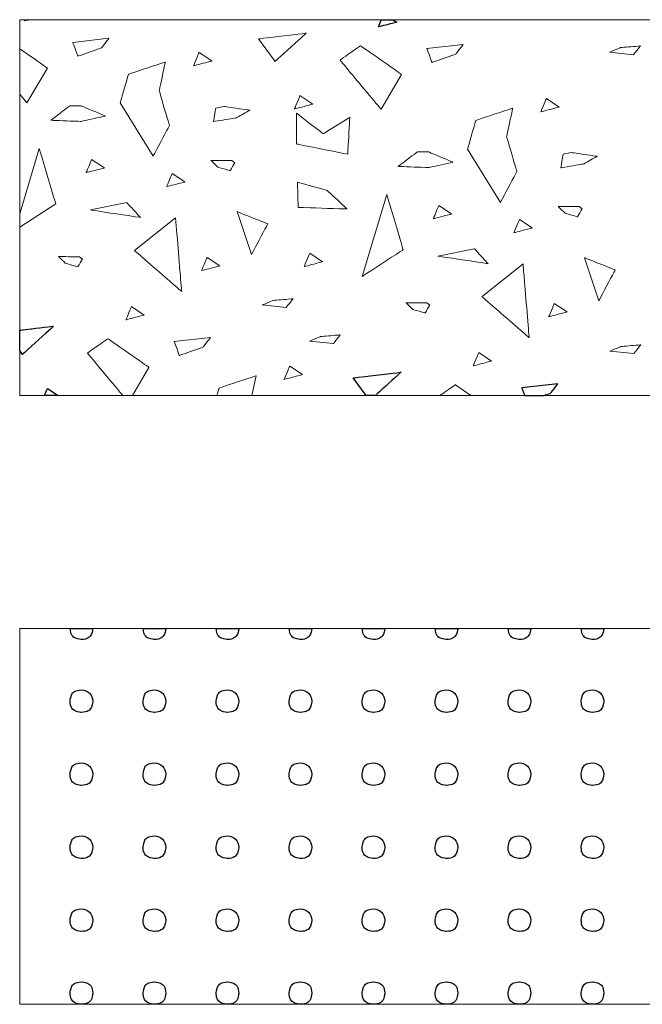
# Model space of a CAD drawing. Units: millimetres. Extents: x 1 to 204, y 0 to 143.
# Drawn here: x 117 to 121, y 9 to 15 of the extents above; entities that cross this region are included whole.
import ezdxf

# ---------------------------------------------------------------- set-up
doc = ezdxf.new("R2010")
doc.units = ezdxf.units.MM
doc.header["$MEASUREMENT"] = 0
doc.layers.add('Layer 1', color=7, linetype='Continuous')

msp = doc.modelspace()

# ---------------------------------------------------------------- linework, layer by layer
at = {"layer": 'Layer 1', "lineweight": 20}
for points in [[(117.0972, 15.4378), (117.0972, 15.4378), (123.88815, 15.4378), (123.88815, 15.4378)], [(117.0972, 12.9683), (117.0972, 12.9683), (117.0972, 12.9683), (117.0972, 15.4378), (117.0972, 15.4378)], [(123.88815, 12.9683), (123.88815, 12.9683), (123.88815, 12.9683), (117.0972, 12.9683), (117.0972, 12.9683)], [(117.0972, 11.43775), (117.0972, 11.43775), (123.88815, 11.43775), (123.88815, 11.43775)], [(117.0972, 8.96835), (117.0972, 8.96835), (117.0972, 8.96835), (117.0972, 11.43775), (117.0972, 11.43775)], [(123.88815, 8.96835), (123.88815, 8.96835), (123.88815, 8.96835), (117.0972, 8.96835), (117.0972, 8.96835)]]:
    msp.add_open_spline(points, degree=3, dxfattribs=at)
at = {"layer": 'Layer 1', "lineweight": 0}
for points in [[(117.1547, 15.4378), (117.1547, 15.4378), (117.12925, 15.43115), (117.12925, 15.43115)], [(117.12925, 15.43115), (117.12925, 15.43115), (117.12925, 15.43115), (117.132, 15.4378), (117.132, 15.4378)], [(119.4544, 15.38985), (119.4544, 15.38985), (119.4544, 15.38985), (119.47425, 15.4378), (119.47425, 15.4378)], [(119.57465, 15.42125), (119.57465, 15.42125), (119.57465, 15.42125), (119.4544, 15.38985), (119.4544, 15.38985)], [(119.54975, 15.4378), (119.54975, 15.4378), (119.57465, 15.42125), (119.57465, 15.42125)], [(117.2606, 12.9683), (117.2606, 12.9683), (117.2798, 13.0147), (117.2798, 13.0147)], [(117.2798, 13.0147), (117.2798, 13.0147), (117.34965, 12.9683), (117.34965, 12.9683)]]:
    msp.add_open_spline(points, degree=3, dxfattribs=at)
at = {"layer": 'Layer 1', "color": 254}
for points in [[(117.1547, 15.4378), (117.1547, 15.4378), (117.12925, 15.43115), (117.12925, 15.43115)], [(117.12925, 15.43115), (117.12925, 15.43115), (117.12925, 15.43115), (117.132, 15.4378), (117.132, 15.4378)], [(117.132, 15.4378), (117.132, 15.4378), (117.132, 15.4378), (117.1547, 15.4378), (117.1547, 15.4378)], [(119.4544, 15.38985), (119.4544, 15.38985), (119.4544, 15.38985), (119.47425, 15.4378), (119.47425, 15.4378)], [(119.57465, 15.42125), (119.57465, 15.42125), (119.57465, 15.42125), (119.4544, 15.38985), (119.4544, 15.38985)], [(119.47425, 15.4378), (119.47425, 15.4378), (119.47425, 15.4378), (119.54975, 15.4378), (119.54975, 15.4378)], [(119.54975, 15.4378), (119.54975, 15.4378), (119.57465, 15.42125), (119.57465, 15.42125)], [(117.2606, 12.9683), (117.2606, 12.9683), (117.2606, 12.9683), (117.2798, 13.0147), (117.2798, 13.0147)], [(117.2798, 13.0147), (117.2798, 13.0147), (117.34965, 12.9683), (117.34965, 12.9683)], [(117.34965, 12.9683), (117.34965, 12.9683), (117.34965, 12.9683), (117.2606, 12.9683), (117.2606, 12.9683)]]:
    msp.add_open_spline(points, degree=3, dxfattribs=at)
at = {"layer": 'Layer 1', "color": 7, "lineweight": 5}
for points in [[(118.6658, 15.3114), (118.6658, 15.3114), (118.6658, 15.3114), (118.97995, 15.349), (118.97995, 15.349)], [(118.97995, 15.349), (118.97995, 15.349), (118.97995, 15.349), (118.77525, 15.16305), (118.77525, 15.16305)], [(117.68365, 15.31565), (117.68365, 15.31565), (117.446, 15.28885), (117.446, 15.28885)], [(117.446, 15.28885), (117.446, 15.28885), (117.446, 15.28885), (117.4796, 15.19765), (117.4796, 15.19765)], [(117.63625, 15.2535), (117.63625, 15.2535), (117.63625, 15.2535), (117.68365, 15.31565), (117.68365, 15.31565)], [(118.77525, 15.16305), (118.77525, 15.16305), (118.6658, 15.3114), (118.6658, 15.3114)], [(120.0104, 15.2744), (120.0104, 15.2744), (119.77275, 15.24755), (119.77275, 15.24755)], [(119.963, 15.2122), (119.963, 15.2122), (119.963, 15.2122), (120.0104, 15.2744), (120.0104, 15.2744)], [(117.4796, 15.19765), (117.4796, 15.19765), (117.4796, 15.19765), (117.63625, 15.2535), (117.63625, 15.2535)], [(119.77275, 15.24755), (119.77275, 15.24755), (119.77275, 15.24755), (119.80635, 15.1564), (119.80635, 15.1564)], [(119.80635, 15.1564), (119.80635, 15.1564), (119.80635, 15.1564), (119.963, 15.2122), (119.963, 15.2122)], [(117.3018, 14.77685), (117.3018, 14.77685), (117.3018, 14.77685), (117.42725, 14.87195), (117.42725, 14.87195)], [(117.42725, 14.87195), (117.42725, 14.87195), (117.5015, 14.87195), (117.5015, 14.87195)], [(117.5015, 14.87195), (117.5015, 14.87195), (117.5015, 14.87195), (117.6611, 14.80435), (117.6611, 14.80435)], [(118.3706, 14.768), (118.3706, 14.768), (118.3706, 14.768), (118.38565, 14.85625), (118.38565, 14.85625)], [(118.38565, 14.85625), (118.38565, 14.85625), (118.4394, 14.86765), (118.4394, 14.86765)], [(118.4394, 14.86765), (118.4394, 14.86765), (118.4394, 14.86765), (118.60895, 14.8432), (118.60895, 14.8432)], [(118.60895, 14.8432), (118.60895, 14.8432), (118.60895, 14.8432), (118.5213, 14.7933), (118.5213, 14.7933)], [(117.5015, 14.7693), (117.5015, 14.7693), (117.5015, 14.7693), (117.3018, 14.77685), (117.3018, 14.77685)], [(117.6611, 14.80435), (117.6611, 14.80435), (117.6611, 14.80435), (117.5015, 14.7693), (117.5015, 14.7693)], [(118.5213, 14.7933), (118.5213, 14.7933), (118.5213, 14.7933), (118.3706, 14.768), (118.3706, 14.768)], [(119.5844, 14.47385), (119.5844, 14.47385), (119.5844, 14.47385), (119.70985, 14.569), (119.70985, 14.569)], [(119.70985, 14.569), (119.70985, 14.569), (119.7841, 14.569), (119.7841, 14.569)], [(119.7841, 14.569), (119.7841, 14.569), (119.7841, 14.569), (119.9437, 14.5014), (119.9437, 14.5014)], [(120.6679, 14.5532), (120.6679, 14.5532), (120.72165, 14.5646), (120.72165, 14.5646)], [(120.72165, 14.5646), (120.72165, 14.5646), (120.72165, 14.5646), (120.8912, 14.54015), (120.8912, 14.54015)], [(119.9437, 14.5014), (119.9437, 14.5014), (119.9437, 14.5014), (119.7841, 14.46635), (119.7841, 14.46635)], [(120.65285, 14.46495), (120.65285, 14.46495), (120.65285, 14.46495), (120.6679, 14.5532), (120.6679, 14.5532)], [(120.8912, 14.54015), (120.8912, 14.54015), (120.8912, 14.54015), (120.8035, 14.49025), (120.8035, 14.49025)], [(119.7841, 14.46635), (119.7841, 14.46635), (119.7841, 14.46635), (119.5844, 14.47385), (119.5844, 14.47385)], [(120.8035, 14.49025), (120.8035, 14.49025), (120.8035, 14.49025), (120.65285, 14.46495), (120.65285, 14.46495)], [(118.92155, 14.36985), (118.92155, 14.36985), (118.92765, 14.2046), (118.92765, 14.2046)], [(119.11585, 14.31655), (119.11585, 14.31655), (119.11585, 14.31655), (118.92155, 14.36985), (118.92155, 14.36985)], [(119.2495, 14.19395), (119.2495, 14.19395), (119.2495, 14.19395), (119.11585, 14.31655), (119.11585, 14.31655)], [(117.56205, 14.1877), (117.56205, 14.1877), (117.80125, 14.23585), (117.80125, 14.23585)], [(117.80125, 14.23585), (117.80125, 14.23585), (117.80125, 14.23585), (117.89145, 14.13765), (117.89145, 14.13765)], [(117.89145, 14.13765), (117.89145, 14.13765), (117.89145, 14.13765), (117.56205, 14.1877), (117.56205, 14.1877)], [(118.92765, 14.2046), (118.92765, 14.2046), (118.92765, 14.2046), (119.2495, 14.19395), (119.2495, 14.19395)], [(119.84495, 13.88475), (119.84495, 13.88475), (120.08415, 13.93285), (120.08415, 13.93285)], [(120.08415, 13.93285), (120.08415, 13.93285), (120.08415, 13.93285), (120.17435, 13.83465), (120.17435, 13.83465)], [(120.17435, 13.83465), (120.17435, 13.83465), (120.17435, 13.83465), (119.84495, 13.88475), (119.84495, 13.88475)], [(118.35035, 13.34925), (118.35035, 13.34925), (118.11275, 13.3224), (118.11275, 13.3224)], [(118.303, 13.2871), (118.303, 13.2871), (118.303, 13.2871), (118.35035, 13.34925), (118.35035, 13.34925)], [(118.11275, 13.3224), (118.11275, 13.3224), (118.11275, 13.3224), (118.1463, 13.23125), (118.1463, 13.23125)], [(118.1463, 13.23125), (118.1463, 13.23125), (118.1463, 13.23125), (118.303, 13.2871), (118.303, 13.2871)]]:
    msp.add_open_spline(points, degree=3, dxfattribs=at)
at = {"layer": 'Layer 1', "lineweight": 5}
for points in [[(117.2796, 15.1195), (117.2796, 15.1195), (117.2796, 15.1195), (117.0972, 15.24715), (117.0972, 15.24715)], [(119.33665, 15.26675), (119.33665, 15.26675), (119.33665, 15.26675), (119.202, 15.17245), (119.202, 15.17245)], [(119.606, 15.0782), (119.606, 15.0782), (119.606, 15.0782), (119.33665, 15.26675), (119.33665, 15.26675)], [(118.05395, 15.16), (118.05395, 15.16), (118.05395, 15.16), (117.81155, 15.07915), (117.81155, 15.07915)], [(118.01355, 14.97145), (118.01355, 14.97145), (118.01355, 14.97145), (118.05395, 15.16), (118.05395, 15.16)], [(119.202, 15.17245), (119.202, 15.17245), (119.202, 15.17245), (119.47135, 14.84925), (119.47135, 14.84925)], [(117.14495, 14.89055), (117.14495, 14.89055), (117.2796, 15.1195), (117.2796, 15.1195)], [(117.81155, 15.07915), (117.81155, 15.07915), (117.81155, 15.07915), (117.7577, 14.89065), (117.7577, 14.89065)], [(119.47135, 14.84925), (119.47135, 14.84925), (119.606, 15.0782), (119.606, 15.0782)], [(117.0972, 14.94785), (117.0972, 14.94785), (117.14495, 14.89055), (117.14495, 14.89055)], [(118.0809, 14.7425), (118.0809, 14.7425), (118.0809, 14.7425), (118.01355, 14.97145), (118.01355, 14.97145)], [(117.7577, 14.89065), (117.7577, 14.89065), (117.97315, 14.5405), (117.97315, 14.5405)], [(118.91585, 14.8233), (118.91585, 14.8233), (118.91585, 14.6213), (118.91585, 14.6213)], [(119.09095, 14.6886), (119.09095, 14.6886), (119.09095, 14.6886), (118.91585, 14.8233), (118.91585, 14.8233)], [(120.33665, 14.85695), (120.33665, 14.85695), (120.33665, 14.85695), (120.09425, 14.77615), (120.09425, 14.77615)], [(120.29625, 14.6684), (120.29625, 14.6684), (120.29625, 14.6684), (120.33665, 14.85695), (120.33665, 14.85695)], [(119.266, 14.79635), (119.266, 14.79635), (119.266, 14.79635), (119.09095, 14.6886), (119.09095, 14.6886)], [(119.25255, 14.55395), (119.25255, 14.55395), (119.25255, 14.55395), (119.266, 14.79635), (119.266, 14.79635)], [(120.09425, 14.77615), (120.09425, 14.77615), (120.09425, 14.77615), (120.0404, 14.5876), (120.0404, 14.5876)], [(117.97315, 14.5405), (117.97315, 14.5405), (117.97315, 14.5405), (118.0809, 14.7425), (118.0809, 14.7425)], [(118.91585, 14.6213), (118.91585, 14.6213), (118.91585, 14.6213), (119.25255, 14.55395), (119.25255, 14.55395)], [(120.3636, 14.4395), (120.3636, 14.4395), (120.3636, 14.4395), (120.29625, 14.6684), (120.29625, 14.6684)], [(117.22605, 14.59245), (117.22605, 14.59245), (117.0972, 14.1629), (117.0972, 14.1629)], [(117.3338, 14.22885), (117.3338, 14.22885), (117.3338, 14.22885), (117.22605, 14.59245), (117.22605, 14.59245)], [(120.0404, 14.5876), (120.0404, 14.5876), (120.25585, 14.23745), (120.25585, 14.23745)], [(120.25585, 14.23745), (120.25585, 14.23745), (120.25585, 14.23745), (120.3636, 14.4395), (120.3636, 14.4395)], [(119.50875, 14.28945), (119.50875, 14.28945), (119.34715, 13.75075), (119.34715, 13.75075)], [(119.6165, 13.9258), (119.6165, 13.9258), (119.6165, 13.9258), (119.50875, 14.28945), (119.50875, 14.28945)], [(117.0972, 14.07505), (117.0972, 14.07505), (117.3338, 14.22885), (117.3338, 14.22885)], [(118.5253, 14.17685), (118.5253, 14.17685), (118.6196, 13.89405), (118.6196, 13.89405)], [(118.72735, 14.09605), (118.72735, 14.09605), (118.72735, 14.09605), (118.5253, 14.17685), (118.5253, 14.17685)], [(117.85195, 13.921), (117.85195, 13.921), (118.1213, 14.13645), (118.1213, 14.13645)], [(118.1213, 14.13645), (118.1213, 14.13645), (118.1213, 14.13645), (118.1617, 13.65165), (118.1617, 13.65165)], [(118.6196, 13.89405), (118.6196, 13.89405), (118.6196, 13.89405), (118.72735, 14.09605), (118.72735, 14.09605)], [(118.1617, 13.65165), (118.1617, 13.65165), (118.1617, 13.65165), (117.85195, 13.921), (117.85195, 13.921)], [(119.34715, 13.75075), (119.34715, 13.75075), (119.34715, 13.75075), (119.6165, 13.9258), (119.6165, 13.9258)], [(120.808, 13.87385), (120.808, 13.87385), (120.9023, 13.59105), (120.9023, 13.59105)], [(121.01005, 13.79305), (121.01005, 13.79305), (121.01005, 13.79305), (120.808, 13.87385), (120.808, 13.87385)], [(120.13465, 13.618), (120.13465, 13.618), (120.404, 13.83345), (120.404, 13.83345)], [(120.404, 13.83345), (120.404, 13.83345), (120.404, 13.83345), (120.4444, 13.34865), (120.4444, 13.34865)], [(120.9023, 13.59105), (120.9023, 13.59105), (120.9023, 13.59105), (121.01005, 13.79305), (121.01005, 13.79305)], [(120.4444, 13.34865), (120.4444, 13.34865), (120.4444, 13.34865), (120.13465, 13.618), (120.13465, 13.618)], [(117.0972, 13.39785), (117.0972, 13.39785), (117.32035, 13.42455), (117.32035, 13.42455)], [(117.32035, 13.42455), (117.32035, 13.42455), (117.32035, 13.42455), (117.1157, 13.2386), (117.1157, 13.2386)], [(117.6769, 13.3419), (117.6769, 13.3419), (117.6769, 13.3419), (117.5422, 13.24765), (117.5422, 13.24765)], [(117.94625, 13.15335), (117.94625, 13.15335), (117.94625, 13.15335), (117.6769, 13.3419), (117.6769, 13.3419)], [(117.1157, 13.2386), (117.1157, 13.2386), (117.0972, 13.26365), (117.0972, 13.26365)], [(117.5422, 13.24765), (117.5422, 13.24765), (117.5422, 13.24765), (117.77495, 12.9683), (117.77495, 12.9683)], [(117.8374, 12.9683), (117.8374, 12.9683), (117.94625, 13.15335), (117.94625, 13.15335)], [(118.64985, 13.0985), (118.64985, 13.0985), (118.64985, 13.0985), (118.40745, 13.0177), (118.40745, 13.0177)], [(118.62195, 12.9683), (118.62195, 12.9683), (118.64985, 13.0985), (118.64985, 13.0985)], [(119.2886, 13.084), (119.2886, 13.084), (119.2886, 13.084), (119.6028, 13.1216), (119.6028, 13.1216)], [(119.374, 12.9683), (119.374, 12.9683), (119.2886, 13.084), (119.2886, 13.084)], [(119.6028, 13.1216), (119.6028, 13.1216), (119.6028, 13.1216), (119.43405, 12.9683), (119.43405, 12.9683)], [(118.40745, 13.0177), (118.40745, 13.0177), (118.40745, 13.0177), (118.39335, 12.9683), (118.39335, 12.9683)], [(119.9596, 13.0389), (119.9596, 13.0389), (119.9596, 13.0389), (119.85875, 12.9683), (119.85875, 12.9683)], [(120.06045, 12.9683), (120.06045, 12.9683), (119.9596, 13.0389), (119.9596, 13.0389)], [(120.63335, 13.0462), (120.63335, 13.0462), (120.3958, 13.01935), (120.3958, 13.01935)], [(120.3958, 13.01935), (120.3958, 13.01935), (120.3958, 13.01935), (120.4146, 12.9683), (120.4146, 12.9683)], [(120.586, 12.98405), (120.586, 12.98405), (120.586, 12.98405), (120.63335, 13.0462), (120.63335, 13.0462)], [(120.5418, 12.9683), (120.5418, 12.9683), (120.586, 12.98405), (120.586, 12.98405)]]:
    msp.add_open_spline(points, degree=3, dxfattribs=at)
at = {"layer": 'Layer 1', "color": 254, "lineweight": 0}
for points in [[(118.2397, 15.1351), (118.2397, 15.1351), (118.2397, 15.1351), (118.2758, 15.2224), (118.2758, 15.2224)], [(118.2758, 15.2224), (118.2758, 15.2224), (118.3599, 15.16645), (118.3599, 15.16645)], [(121.04435, 15.2543), (121.04435, 15.2543), (121.04435, 15.2543), (120.9728, 15.22465), (120.9728, 15.22465)], [(120.9728, 15.22465), (120.9728, 15.22465), (121.13, 15.20775), (121.13, 15.20775)], [(121.17505, 15.2654), (121.17505, 15.2654), (121.17505, 15.2654), (121.04435, 15.2543), (121.04435, 15.2543)], [(121.13, 15.20775), (121.13, 15.20775), (121.13, 15.20775), (121.17505, 15.2654), (121.17505, 15.2654)], [(118.3599, 15.16645), (118.3599, 15.16645), (118.3599, 15.16645), (118.2397, 15.1351), (118.2397, 15.1351)], [(118.90255, 14.8514), (118.90255, 14.8514), (118.90255, 14.8514), (118.9387, 14.9387), (118.9387, 14.9387)], [(119.02275, 14.8828), (119.02275, 14.8828), (119.02275, 14.8828), (118.90255, 14.8514), (118.90255, 14.8514)], [(118.9387, 14.9387), (118.9387, 14.9387), (119.02275, 14.8828), (119.02275, 14.8828)], [(120.5212, 14.8322), (120.5212, 14.8322), (120.5212, 14.8322), (120.5573, 14.9195), (120.5573, 14.9195)], [(120.5573, 14.9195), (120.5573, 14.9195), (120.6414, 14.8636), (120.6414, 14.8636)], [(120.6414, 14.8636), (120.6414, 14.8636), (120.6414, 14.8636), (120.5212, 14.8322), (120.5212, 14.8322)], [(117.53355, 14.43285), (117.53355, 14.43285), (117.53355, 14.43285), (117.56965, 14.52015), (117.56965, 14.52015)], [(117.56965, 14.52015), (117.56965, 14.52015), (117.65375, 14.4643), (117.65375, 14.4643)], [(118.3989, 14.46965), (118.3989, 14.46965), (118.3989, 14.46965), (118.35375, 14.5133), (118.35375, 14.5133)], [(118.35375, 14.5133), (118.35375, 14.5133), (118.35375, 14.5133), (118.4902, 14.5125), (118.4902, 14.5125)], [(118.51, 14.49705), (118.51, 14.49705), (118.51, 14.49705), (118.4794, 14.4457), (118.4794, 14.4457)], [(118.4902, 14.5125), (118.4902, 14.5125), (118.51, 14.49705), (118.51, 14.49705)], [(117.65375, 14.4643), (117.65375, 14.4643), (117.65375, 14.4643), (117.53355, 14.43285), (117.53355, 14.43285)], [(118.06305, 14.3409), (118.06305, 14.3409), (118.06305, 14.3409), (118.0992, 14.42815), (118.0992, 14.42815)], [(118.0992, 14.42815), (118.0992, 14.42815), (118.18325, 14.37225), (118.18325, 14.37225)], [(118.4794, 14.4457), (118.4794, 14.4457), (118.4794, 14.4457), (118.3989, 14.46965), (118.3989, 14.46965)], [(118.18325, 14.37225), (118.18325, 14.37225), (118.18325, 14.37225), (118.06305, 14.3409), (118.06305, 14.3409)], [(119.81505, 14.13), (119.81505, 14.13), (119.81505, 14.13), (119.8511, 14.2173), (119.8511, 14.2173)], [(119.8511, 14.2173), (119.8511, 14.2173), (119.9352, 14.16135), (119.9352, 14.16135)], [(120.6812, 14.16665), (120.6812, 14.16665), (120.6812, 14.16665), (120.6361, 14.2103), (120.6361, 14.2103)], [(120.6361, 14.2103), (120.6361, 14.2103), (120.6361, 14.2103), (120.7725, 14.2095), (120.7725, 14.2095)], [(120.7923, 14.194), (120.7923, 14.194), (120.7923, 14.194), (120.7617, 14.1427), (120.7617, 14.1427)], [(120.7725, 14.2095), (120.7725, 14.2095), (120.7923, 14.194), (120.7923, 14.194)], [(119.9352, 14.16135), (119.9352, 14.16135), (119.9352, 14.16135), (119.81505, 14.13), (119.81505, 14.13)], [(120.34455, 14.038), (120.34455, 14.038), (120.34455, 14.038), (120.3807, 14.1253), (120.3807, 14.1253)], [(120.3807, 14.1253), (120.3807, 14.1253), (120.46475, 14.0694), (120.46475, 14.0694)], [(120.7617, 14.1427), (120.7617, 14.1427), (120.7617, 14.1427), (120.6812, 14.16665), (120.6812, 14.16665)], [(120.46475, 14.0694), (120.46475, 14.0694), (120.46475, 14.0694), (120.34455, 14.038), (120.34455, 14.038)], [(117.398, 13.8374), (117.398, 13.8374), (117.398, 13.8374), (117.35285, 13.8811), (117.35285, 13.8811)], [(117.35285, 13.8811), (117.35285, 13.8811), (117.35285, 13.8811), (117.48925, 13.8803), (117.48925, 13.8803)], [(117.50905, 13.8648), (117.50905, 13.8648), (117.50905, 13.8648), (117.4785, 13.8135), (117.4785, 13.8135)], [(117.48925, 13.8803), (117.48925, 13.8803), (117.50905, 13.8648), (117.50905, 13.8648)], [(118.2919, 13.789), (118.2919, 13.789), (118.2919, 13.789), (118.328, 13.87625), (118.328, 13.87625)], [(118.328, 13.87625), (118.328, 13.87625), (118.4121, 13.82035), (118.4121, 13.82035)], [(118.9666, 13.81585), (118.9666, 13.81585), (118.9666, 13.81585), (119.00265, 13.9032), (119.00265, 13.9032)], [(119.08675, 13.84725), (119.08675, 13.84725), (119.08675, 13.84725), (118.9666, 13.81585), (118.9666, 13.81585)], [(119.00265, 13.9032), (119.00265, 13.9032), (119.08675, 13.84725), (119.08675, 13.84725)], [(117.4785, 13.8135), (117.4785, 13.8135), (117.4785, 13.8135), (117.398, 13.8374), (117.398, 13.8374)], [(118.4121, 13.82035), (118.4121, 13.82035), (118.4121, 13.82035), (118.2919, 13.789), (118.2919, 13.789)], [(118.76285, 13.5932), (118.76285, 13.5932), (118.76285, 13.5932), (118.69125, 13.56355), (118.69125, 13.56355)], [(118.8935, 13.60425), (118.8935, 13.60425), (118.8935, 13.60425), (118.76285, 13.5932), (118.76285, 13.5932)], [(118.84845, 13.5467), (118.84845, 13.5467), (118.84845, 13.5467), (118.8935, 13.60425), (118.8935, 13.60425)], [(117.79555, 13.46585), (117.79555, 13.46585), (117.79555, 13.46585), (117.83165, 13.5532), (117.83165, 13.5532)], [(117.83165, 13.5532), (117.83165, 13.5532), (117.91575, 13.4973), (117.91575, 13.4973)], [(118.69125, 13.56355), (118.69125, 13.56355), (118.84845, 13.5467), (118.84845, 13.5467)], [(119.6803, 13.53445), (119.6803, 13.53445), (119.6803, 13.53445), (119.63515, 13.5781), (119.63515, 13.5781)], [(119.63515, 13.5781), (119.63515, 13.5781), (119.63515, 13.5781), (119.77155, 13.5773), (119.77155, 13.5773)], [(119.7608, 13.5105), (119.7608, 13.5105), (119.7608, 13.5105), (119.6803, 13.53445), (119.6803, 13.53445)], [(119.79135, 13.56185), (119.79135, 13.56185), (119.79135, 13.56185), (119.7608, 13.5105), (119.7608, 13.5105)], [(119.77155, 13.5773), (119.77155, 13.5773), (119.79135, 13.56185), (119.79135, 13.56185)], [(120.5734, 13.48605), (120.5734, 13.48605), (120.5734, 13.48605), (120.6095, 13.5734), (120.6095, 13.5734)], [(120.6095, 13.5734), (120.6095, 13.5734), (120.69355, 13.5175), (120.69355, 13.5175)], [(117.91575, 13.4973), (117.91575, 13.4973), (117.91575, 13.4973), (117.79555, 13.46585), (117.79555, 13.46585)], [(120.69355, 13.5175), (120.69355, 13.5175), (120.69355, 13.5175), (120.5734, 13.48605), (120.5734, 13.48605)], [(119.0727, 13.3557), (119.0727, 13.3557), (119.0727, 13.3557), (119.00105, 13.326), (119.00105, 13.326)], [(119.20335, 13.36675), (119.20335, 13.36675), (119.20335, 13.36675), (119.0727, 13.3557), (119.0727, 13.3557)], [(119.1583, 13.3092), (119.1583, 13.3092), (119.1583, 13.3092), (119.20335, 13.36675), (119.20335, 13.36675)], [(119.00105, 13.326), (119.00105, 13.326), (119.1583, 13.3092), (119.1583, 13.3092)], [(121.04645, 13.2902), (121.04645, 13.2902), (121.04645, 13.2902), (120.97485, 13.26055), (120.97485, 13.26055)], [(121.17715, 13.30125), (121.17715, 13.30125), (121.17715, 13.30125), (121.04645, 13.2902), (121.04645, 13.2902)], [(121.13205, 13.2437), (121.13205, 13.2437), (121.13205, 13.2437), (121.17715, 13.30125), (121.17715, 13.30125)], [(120.07705, 13.163), (120.07705, 13.163), (120.07705, 13.163), (120.1131, 13.2503), (120.1131, 13.2503)], [(120.1131, 13.2503), (120.1131, 13.2503), (120.19725, 13.1944), (120.19725, 13.1944)], [(120.97485, 13.26055), (120.97485, 13.26055), (121.13205, 13.2437), (121.13205, 13.2437)], [(118.83525, 13.07455), (118.83525, 13.07455), (118.83525, 13.07455), (118.8714, 13.1618), (118.8714, 13.1618)], [(118.8714, 13.1618), (118.8714, 13.1618), (118.9555, 13.10595), (118.9555, 13.10595)], [(120.19725, 13.1944), (120.19725, 13.1944), (120.19725, 13.1944), (120.07705, 13.163), (120.07705, 13.163)], [(118.9555, 13.10595), (118.9555, 13.10595), (118.9555, 13.10595), (118.83525, 13.07455), (118.83525, 13.07455)]]:
    msp.add_open_spline(points, degree=3, dxfattribs=at)
at = {"layer": 'Layer 1', "color": 7}
for points in [[(117.0972, 13.39785), (117.0972, 13.39785), (117.0972, 13.39785), (117.32035, 13.42455), (117.32035, 13.42455)], [(117.0972, 13.26365), (117.0972, 13.26365), (117.0972, 13.26365), (117.0972, 13.39785), (117.0972, 13.39785)], [(117.32035, 13.42455), (117.32035, 13.42455), (117.32035, 13.42455), (117.1157, 13.2386), (117.1157, 13.2386)], [(117.1157, 13.2386), (117.1157, 13.2386), (117.0972, 13.26365), (117.0972, 13.26365)], [(119.2886, 13.084), (119.2886, 13.084), (119.2886, 13.084), (119.6028, 13.1216), (119.6028, 13.1216)], [(119.374, 12.9683), (119.374, 12.9683), (119.2886, 13.084), (119.2886, 13.084)], [(119.6028, 13.1216), (119.6028, 13.1216), (119.6028, 13.1216), (119.43405, 12.9683), (119.43405, 12.9683)], [(120.63335, 13.0462), (120.63335, 13.0462), (120.3958, 13.01935), (120.3958, 13.01935)], [(120.3958, 13.01935), (120.3958, 13.01935), (120.3958, 13.01935), (120.4146, 12.9683), (120.4146, 12.9683)], [(120.586, 12.98405), (120.586, 12.98405), (120.586, 12.98405), (120.63335, 13.0462), (120.63335, 13.0462)], [(119.43405, 12.9683), (119.43405, 12.9683), (119.43405, 12.9683), (119.374, 12.9683), (119.374, 12.9683)], [(120.4146, 12.9683), (120.4146, 12.9683), (120.4146, 12.9683), (120.5418, 12.9683), (120.5418, 12.9683)], [(120.5418, 12.9683), (120.5418, 12.9683), (120.5418, 12.9683), (120.586, 12.98405), (120.586, 12.98405)]]:
    msp.add_open_spline(points, degree=3, dxfattribs=at)
at = {"layer": 'Layer 1'}
for points in [[(117.42885, 11.43775), (117.42885, 11.43775), (117.57685, 11.43775), (117.57685, 11.43775)], [(117.50285, 11.3657), (117.50285, 11.3657), (117.46265, 11.3657), (117.4299, 11.3978), (117.42885, 11.43775)], [(117.57685, 11.43775), (117.57685, 11.43775), (117.5758, 11.3978), (117.5431, 11.3657), (117.50285, 11.3657)], [(117.90855, 11.43775), (117.90855, 11.43775), (118.05655, 11.43775), (118.05655, 11.43775)], [(117.98255, 11.3657), (117.98255, 11.3657), (117.94235, 11.3657), (117.9096, 11.3978), (117.90855, 11.43775)], [(118.05655, 11.43775), (118.05655, 11.43775), (118.0555, 11.3978), (118.02275, 11.3657), (117.98255, 11.3657)], [(118.3882, 11.43775), (118.3882, 11.43775), (118.5362, 11.43775), (118.5362, 11.43775)], [(118.4622, 11.3657), (118.4622, 11.3657), (118.422, 11.3657), (118.38925, 11.3978), (118.3882, 11.43775)], [(118.5362, 11.43775), (118.5362, 11.43775), (118.53515, 11.3978), (118.5024, 11.3657), (118.4622, 11.3657)], [(118.86785, 11.43775), (118.86785, 11.43775), (119.01585, 11.43775), (119.01585, 11.43775)], [(118.94185, 11.3657), (118.94185, 11.3657), (118.90165, 11.3657), (118.86895, 11.3978), (118.86785, 11.43775)], [(119.01585, 11.43775), (119.01585, 11.43775), (119.0148, 11.3978), (118.9821, 11.3657), (118.94185, 11.3657)], [(119.34755, 11.43775), (119.34755, 11.43775), (119.49555, 11.43775), (119.49555, 11.43775)], [(119.42155, 11.3657), (119.42155, 11.3657), (119.38135, 11.3657), (119.3486, 11.3978), (119.34755, 11.43775)], [(119.49555, 11.43775), (119.49555, 11.43775), (119.4945, 11.3978), (119.46175, 11.3657), (119.42155, 11.3657)], [(119.8272, 11.43775), (119.8272, 11.43775), (119.9752, 11.43775), (119.9752, 11.43775)], [(119.9012, 11.3657), (119.9012, 11.3657), (119.861, 11.3657), (119.82825, 11.3978), (119.8272, 11.43775)], [(119.9752, 11.43775), (119.9752, 11.43775), (119.97415, 11.3978), (119.9414, 11.3657), (119.9012, 11.3657)], [(120.3069, 11.43775), (120.3069, 11.43775), (120.4549, 11.43775), (120.4549, 11.43775)], [(120.3809, 11.3657), (120.3809, 11.3657), (120.34065, 11.3657), (120.30795, 11.3978), (120.3069, 11.43775)], [(120.4549, 11.43775), (120.4549, 11.43775), (120.4538, 11.3978), (120.4211, 11.3657), (120.3809, 11.3657)], [(120.78655, 11.43775), (120.78655, 11.43775), (120.93455, 11.43775), (120.93455, 11.43775)], [(120.86055, 11.3657), (120.86055, 11.3657), (120.82035, 11.3657), (120.7876, 11.3978), (120.78655, 11.43775)], [(120.93455, 11.43775), (120.93455, 11.43775), (120.9335, 11.3978), (120.90075, 11.3657), (120.86055, 11.3657)], [(117.42885, 10.9601), (117.42885, 10.9601), (117.42885, 11.001), (117.462, 11.0341), (117.50285, 11.0341)], [(117.50285, 11.0341), (117.54375, 11.0341), (117.5769, 11.001), (117.5769, 10.9601)], [(117.9085, 10.9601), (117.9085, 10.9601), (117.9085, 11.001), (117.94165, 11.0341), (117.98255, 11.0341)], [(117.98255, 11.0341), (118.0234, 11.0341), (118.05655, 11.001), (118.05655, 10.9601)], [(118.3882, 10.9601), (118.3882, 10.9601), (118.3882, 11.001), (118.4213, 11.0341), (118.4622, 11.0341)], [(118.4622, 11.0341), (118.5031, 11.0341), (118.53625, 11.001), (118.53625, 10.9601)], [(118.86785, 10.9601), (118.86785, 10.9601), (118.86785, 11.001), (118.901, 11.0341), (118.94185, 11.0341)], [(118.94185, 11.0341), (118.98275, 11.0341), (119.0159, 11.001), (119.0159, 10.9601)], [(119.3475, 10.9601), (119.3475, 10.9601), (119.3475, 11.001), (119.38065, 11.0341), (119.42155, 11.0341)], [(119.42155, 11.0341), (119.4624, 11.0341), (119.49555, 11.001), (119.49555, 10.9601)], [(119.8272, 10.9601), (119.8272, 10.9601), (119.8272, 11.001), (119.86035, 11.0341), (119.9012, 11.0341)], [(119.9012, 11.0341), (119.9421, 11.0341), (119.97525, 11.001), (119.97525, 10.9601)], [(120.30685, 10.9601), (120.30685, 10.9601), (120.30685, 11.001), (120.34, 11.0341), (120.3809, 11.0341)], [(120.3809, 11.0341), (120.42175, 11.0341), (120.4549, 11.001), (120.4549, 10.9601)], [(120.7865, 10.9601), (120.7865, 10.9601), (120.7865, 11.001), (120.81965, 11.0341), (120.86055, 11.0341)], [(120.86055, 11.0341), (120.9014, 11.0341), (120.93455, 11.001), (120.93455, 10.9601)], [(117.50285, 10.8861), (117.50285, 10.8861), (117.462, 10.8861), (117.42885, 10.9192), (117.42885, 10.9601)], [(117.5769, 10.9601), (117.5769, 10.9601), (117.5769, 10.9192), (117.54375, 10.8861), (117.50285, 10.8861)], [(117.98255, 10.8861), (117.98255, 10.8861), (117.94165, 10.8861), (117.9085, 10.9192), (117.9085, 10.9601)], [(118.05655, 10.9601), (118.05655, 10.9601), (118.05655, 10.9192), (118.0234, 10.8861), (117.98255, 10.8861)], [(118.4622, 10.8861), (118.4622, 10.8861), (118.4213, 10.8861), (118.3882, 10.9192), (118.3882, 10.9601)], [(118.53625, 10.9601), (118.53625, 10.9601), (118.53625, 10.9192), (118.5031, 10.8861), (118.4622, 10.8861)], [(118.94185, 10.8861), (118.94185, 10.8861), (118.901, 10.8861), (118.86785, 10.9192), (118.86785, 10.9601)], [(119.0159, 10.9601), (119.0159, 10.9601), (119.0159, 10.9192), (118.98275, 10.8861), (118.94185, 10.8861)], [(119.42155, 10.8861), (119.42155, 10.8861), (119.38065, 10.8861), (119.3475, 10.9192), (119.3475, 10.9601)], [(119.49555, 10.9601), (119.49555, 10.9601), (119.49555, 10.9192), (119.4624, 10.8861), (119.42155, 10.8861)], [(119.9012, 10.8861), (119.9012, 10.8861), (119.86035, 10.8861), (119.8272, 10.9192), (119.8272, 10.9601)], [(119.97525, 10.9601), (119.97525, 10.9601), (119.97525, 10.9192), (119.9421, 10.8861), (119.9012, 10.8861)], [(120.3809, 10.8861), (120.3809, 10.8861), (120.34, 10.8861), (120.30685, 10.9192), (120.30685, 10.9601)], [(120.4549, 10.9601), (120.4549, 10.9601), (120.4549, 10.9192), (120.42175, 10.8861), (120.3809, 10.8861)], [(120.86055, 10.8861), (120.86055, 10.8861), (120.81965, 10.8861), (120.7865, 10.9192), (120.7865, 10.9601)], [(120.93455, 10.9601), (120.93455, 10.9601), (120.93455, 10.9192), (120.9014, 10.8861), (120.86055, 10.8861)], [(117.42885, 10.4804), (117.42885, 10.4804), (117.42885, 10.52135), (117.462, 10.55445), (117.50285, 10.55445)], [(117.50285, 10.55445), (117.54375, 10.55445), (117.5769, 10.52135), (117.5769, 10.4804)], [(117.9085, 10.4804), (117.9085, 10.4804), (117.9085, 10.52135), (117.94165, 10.55445), (117.98255, 10.55445)], [(117.98255, 10.55445), (118.0234, 10.55445), (118.05655, 10.52135), (118.05655, 10.4804)], [(118.3882, 10.4804), (118.3882, 10.4804), (118.3882, 10.52135), (118.4213, 10.55445), (118.4622, 10.55445)], [(118.4622, 10.55445), (118.5031, 10.55445), (118.53625, 10.52135), (118.53625, 10.4804)], [(118.86785, 10.4804), (118.86785, 10.4804), (118.86785, 10.52135), (118.901, 10.55445), (118.94185, 10.55445)], [(118.94185, 10.55445), (118.98275, 10.55445), (119.0159, 10.52135), (119.0159, 10.4804)], [(119.3475, 10.4804), (119.3475, 10.4804), (119.3475, 10.52135), (119.38065, 10.55445), (119.42155, 10.55445)], [(119.42155, 10.55445), (119.4624, 10.55445), (119.49555, 10.52135), (119.49555, 10.4804)], [(119.8272, 10.4804), (119.8272, 10.4804), (119.8272, 10.52135), (119.86035, 10.55445), (119.9012, 10.55445)], [(119.9012, 10.55445), (119.9421, 10.55445), (119.97525, 10.52135), (119.97525, 10.4804)], [(120.30685, 10.4804), (120.30685, 10.4804), (120.30685, 10.52135), (120.34, 10.55445), (120.3809, 10.55445)], [(120.3809, 10.55445), (120.42175, 10.55445), (120.4549, 10.52135), (120.4549, 10.4804)], [(120.7865, 10.4804), (120.7865, 10.4804), (120.7865, 10.52135), (120.81965, 10.55445), (120.86055, 10.55445)], [(120.86055, 10.55445), (120.9014, 10.55445), (120.93455, 10.52135), (120.93455, 10.4804)], [(117.50285, 10.40645), (117.50285, 10.40645), (117.462, 10.40645), (117.42885, 10.4395), (117.42885, 10.4804)], [(117.5769, 10.4804), (117.5769, 10.4804), (117.5769, 10.4395), (117.54375, 10.40645), (117.50285, 10.40645)], [(117.98255, 10.40645), (117.98255, 10.40645), (117.94165, 10.40645), (117.9085, 10.4395), (117.9085, 10.4804)], [(118.05655, 10.4804), (118.05655, 10.4804), (118.05655, 10.4395), (118.0234, 10.40645), (117.98255, 10.40645)], [(118.4622, 10.40645), (118.4622, 10.40645), (118.4213, 10.40645), (118.3882, 10.4395), (118.3882, 10.4804)], [(118.53625, 10.4804), (118.53625, 10.4804), (118.53625, 10.4395), (118.5031, 10.40645), (118.4622, 10.40645)], [(118.94185, 10.40645), (118.94185, 10.40645), (118.901, 10.40645), (118.86785, 10.4395), (118.86785, 10.4804)], [(119.0159, 10.4804), (119.0159, 10.4804), (119.0159, 10.4395), (118.98275, 10.40645), (118.94185, 10.40645)], [(119.42155, 10.40645), (119.42155, 10.40645), (119.38065, 10.40645), (119.3475, 10.4395), (119.3475, 10.4804)], [(119.49555, 10.4804), (119.49555, 10.4804), (119.49555, 10.4395), (119.4624, 10.40645), (119.42155, 10.40645)], [(119.9012, 10.40645), (119.9012, 10.40645), (119.86035, 10.40645), (119.8272, 10.4395), (119.8272, 10.4804)], [(119.97525, 10.4804), (119.97525, 10.4804), (119.97525, 10.4395), (119.9421, 10.40645), (119.9012, 10.40645)], [(120.3809, 10.40645), (120.3809, 10.40645), (120.34, 10.40645), (120.30685, 10.4395), (120.30685, 10.4804)], [(120.4549, 10.4804), (120.4549, 10.4804), (120.4549, 10.4395), (120.42175, 10.40645), (120.3809, 10.40645)], [(120.86055, 10.40645), (120.86055, 10.40645), (120.81965, 10.40645), (120.7865, 10.4395), (120.7865, 10.4804)], [(120.93455, 10.4804), (120.93455, 10.4804), (120.93455, 10.4395), (120.9014, 10.40645), (120.86055, 10.40645)], [(117.42885, 10.00075), (117.42885, 10.00075), (117.42885, 10.0416), (117.462, 10.0748), (117.50285, 10.0748)], [(117.50285, 10.0748), (117.54375, 10.0748), (117.5769, 10.0416), (117.5769, 10.00075)], [(117.9085, 10.00075), (117.9085, 10.00075), (117.9085, 10.0416), (117.94165, 10.0748), (117.98255, 10.0748)], [(117.98255, 10.0748), (118.0234, 10.0748), (118.05655, 10.0416), (118.05655, 10.00075)], [(118.3882, 10.00075), (118.3882, 10.00075), (118.3882, 10.0416), (118.4213, 10.0748), (118.4622, 10.0748)], [(118.4622, 10.0748), (118.5031, 10.0748), (118.53625, 10.0416), (118.53625, 10.00075)], [(118.86785, 10.00075), (118.86785, 10.00075), (118.86785, 10.0416), (118.901, 10.0748), (118.94185, 10.0748)], [(118.94185, 10.0748), (118.98275, 10.0748), (119.0159, 10.0416), (119.0159, 10.00075)], [(119.3475, 10.00075), (119.3475, 10.00075), (119.3475, 10.0416), (119.38065, 10.0748), (119.42155, 10.0748)], [(119.42155, 10.0748), (119.4624, 10.0748), (119.49555, 10.0416), (119.49555, 10.00075)], [(119.8272, 10.00075), (119.8272, 10.00075), (119.8272, 10.0416), (119.86035, 10.0748), (119.9012, 10.0748)], [(119.9012, 10.0748), (119.9421, 10.0748), (119.97525, 10.0416), (119.97525, 10.00075)], [(120.30685, 10.00075), (120.30685, 10.00075), (120.30685, 10.0416), (120.34, 10.0748), (120.3809, 10.0748)], [(120.3809, 10.0748), (120.42175, 10.0748), (120.4549, 10.0416), (120.4549, 10.00075)], [(120.7865, 10.00075), (120.7865, 10.00075), (120.7865, 10.0416), (120.81965, 10.0748), (120.86055, 10.0748)], [(120.86055, 10.0748), (120.9014, 10.0748), (120.93455, 10.0416), (120.93455, 10.00075)], [(117.50285, 9.9267), (117.50285, 9.9267), (117.462, 9.9267), (117.42885, 9.9599), (117.42885, 10.00075)], [(117.5769, 10.00075), (117.5769, 10.00075), (117.5769, 9.9599), (117.54375, 9.9267), (117.50285, 9.9267)], [(117.98255, 9.9267), (117.98255, 9.9267), (117.94165, 9.9267), (117.9085, 9.9599), (117.9085, 10.00075)], [(118.05655, 10.00075), (118.05655, 10.00075), (118.05655, 9.9599), (118.0234, 9.9267), (117.98255, 9.9267)], [(118.4622, 9.9267), (118.4622, 9.9267), (118.4213, 9.9267), (118.3882, 9.9599), (118.3882, 10.00075)], [(118.53625, 10.00075), (118.53625, 10.00075), (118.53625, 9.9599), (118.5031, 9.9267), (118.4622, 9.9267)], [(118.94185, 9.9267), (118.94185, 9.9267), (118.901, 9.9267), (118.86785, 9.9599), (118.86785, 10.00075)], [(119.0159, 10.00075), (119.0159, 10.00075), (119.0159, 9.9599), (118.98275, 9.9267), (118.94185, 9.9267)], [(119.42155, 9.9267), (119.42155, 9.9267), (119.38065, 9.9267), (119.3475, 9.9599), (119.3475, 10.00075)], [(119.49555, 10.00075), (119.49555, 10.00075), (119.49555, 9.9599), (119.4624, 9.9267), (119.42155, 9.9267)], [(119.9012, 9.9267), (119.9012, 9.9267), (119.86035, 9.9267), (119.8272, 9.9599), (119.8272, 10.00075)], [(119.97525, 10.00075), (119.97525, 10.00075), (119.97525, 9.9599), (119.9421, 9.9267), (119.9012, 9.9267)], [(120.3809, 9.9267), (120.3809, 9.9267), (120.34, 9.9267), (120.30685, 9.9599), (120.30685, 10.00075)], [(120.4549, 10.00075), (120.4549, 10.00075), (120.4549, 9.9599), (120.42175, 9.9267), (120.3809, 9.9267)], [(120.86055, 9.9267), (120.86055, 9.9267), (120.81965, 9.9267), (120.7865, 9.9599), (120.7865, 10.00075)], [(120.93455, 10.00075), (120.93455, 10.00075), (120.93455, 9.9599), (120.9014, 9.9267), (120.86055, 9.9267)], [(117.42885, 9.5211), (117.42885, 9.5211), (117.42885, 9.562), (117.462, 9.59515), (117.50285, 9.59515)], [(117.50285, 9.59515), (117.54375, 9.59515), (117.5769, 9.562), (117.5769, 9.5211)], [(117.9085, 9.5211), (117.9085, 9.5211), (117.9085, 9.562), (117.94165, 9.59515), (117.98255, 9.59515)], [(117.98255, 9.59515), (118.0234, 9.59515), (118.05655, 9.562), (118.05655, 9.5211)], [(118.3882, 9.5211), (118.3882, 9.5211), (118.3882, 9.562), (118.4213, 9.59515), (118.4622, 9.59515)], [(118.4622, 9.59515), (118.5031, 9.59515), (118.53625, 9.562), (118.53625, 9.5211)], [(118.86785, 9.5211), (118.86785, 9.5211), (118.86785, 9.562), (118.901, 9.59515), (118.94185, 9.59515)], [(118.94185, 9.59515), (118.98275, 9.59515), (119.0159, 9.562), (119.0159, 9.5211)], [(119.3475, 9.5211), (119.3475, 9.5211), (119.3475, 9.562), (119.38065, 9.59515), (119.42155, 9.59515)], [(119.42155, 9.59515), (119.4624, 9.59515), (119.49555, 9.562), (119.49555, 9.5211)], [(119.8272, 9.5211), (119.8272, 9.5211), (119.8272, 9.562), (119.86035, 9.59515), (119.9012, 9.59515)], [(119.9012, 9.59515), (119.9421, 9.59515), (119.97525, 9.562), (119.97525, 9.5211)], [(120.30685, 9.5211), (120.30685, 9.5211), (120.30685, 9.562), (120.34, 9.59515), (120.3809, 9.59515)], [(120.3809, 9.59515), (120.42175, 9.59515), (120.4549, 9.562), (120.4549, 9.5211)], [(120.7865, 9.5211), (120.7865, 9.5211), (120.7865, 9.562), (120.81965, 9.59515), (120.86055, 9.59515)], [(120.86055, 9.59515), (120.9014, 9.59515), (120.93455, 9.562), (120.93455, 9.5211)], [(117.50285, 9.4471), (117.50285, 9.4471), (117.462, 9.4471), (117.42885, 9.48025), (117.42885, 9.5211)], [(117.5769, 9.5211), (117.5769, 9.5211), (117.5769, 9.48025), (117.54375, 9.4471), (117.50285, 9.4471)], [(117.98255, 9.4471), (117.98255, 9.4471), (117.94165, 9.4471), (117.9085, 9.48025), (117.9085, 9.5211)], [(118.05655, 9.5211), (118.05655, 9.5211), (118.05655, 9.48025), (118.0234, 9.4471), (117.98255, 9.4471)], [(118.4622, 9.4471), (118.4622, 9.4471), (118.4213, 9.4471), (118.3882, 9.48025), (118.3882, 9.5211)], [(118.53625, 9.5211), (118.53625, 9.5211), (118.53625, 9.48025), (118.5031, 9.4471), (118.4622, 9.4471)], [(118.94185, 9.4471), (118.94185, 9.4471), (118.901, 9.4471), (118.86785, 9.48025), (118.86785, 9.5211)], [(119.0159, 9.5211), (119.0159, 9.5211), (119.0159, 9.48025), (118.98275, 9.4471), (118.94185, 9.4471)], [(119.42155, 9.4471), (119.42155, 9.4471), (119.38065, 9.4471), (119.3475, 9.48025), (119.3475, 9.5211)], [(119.49555, 9.5211), (119.49555, 9.5211), (119.49555, 9.48025), (119.4624, 9.4471), (119.42155, 9.4471)], [(119.9012, 9.4471), (119.9012, 9.4471), (119.86035, 9.4471), (119.8272, 9.48025), (119.8272, 9.5211)], [(119.97525, 9.5211), (119.97525, 9.5211), (119.97525, 9.48025), (119.9421, 9.4471), (119.9012, 9.4471)], [(120.3809, 9.4471), (120.3809, 9.4471), (120.34, 9.4471), (120.30685, 9.48025), (120.30685, 9.5211)], [(120.4549, 9.5211), (120.4549, 9.5211), (120.4549, 9.48025), (120.42175, 9.4471), (120.3809, 9.4471)], [(120.86055, 9.4471), (120.86055, 9.4471), (120.81965, 9.4471), (120.7865, 9.48025), (120.7865, 9.5211)], [(120.93455, 9.5211), (120.93455, 9.5211), (120.93455, 9.48025), (120.9014, 9.4471), (120.86055, 9.4471)], [(117.42885, 9.0414), (117.42885, 9.0414), (117.42885, 9.08235), (117.462, 9.11545), (117.50285, 9.11545)], [(117.50285, 9.11545), (117.50285, 9.11545), (117.54375, 9.11545), (117.5769, 9.08235), (117.5769, 9.0414)], [(117.9085, 9.0414), (117.9085, 9.0414), (117.9085, 9.08235), (117.94165, 9.11545), (117.98255, 9.11545)], [(117.98255, 9.11545), (117.98255, 9.11545), (118.0234, 9.11545), (118.05655, 9.08235), (118.05655, 9.0414)], [(118.3882, 9.0414), (118.3882, 9.0414), (118.3882, 9.08235), (118.4213, 9.11545), (118.4622, 9.11545)], [(118.4622, 9.11545), (118.4622, 9.11545), (118.5031, 9.11545), (118.53625, 9.08235), (118.53625, 9.0414)], [(118.86785, 9.0414), (118.86785, 9.0414), (118.86785, 9.08235), (118.901, 9.11545), (118.94185, 9.11545)], [(118.94185, 9.11545), (118.94185, 9.11545), (118.98275, 9.11545), (119.0159, 9.08235), (119.0159, 9.0414)], [(119.3475, 9.0414), (119.3475, 9.0414), (119.3475, 9.08235), (119.38065, 9.11545), (119.42155, 9.11545)], [(119.42155, 9.11545), (119.42155, 9.11545), (119.4624, 9.11545), (119.49555, 9.08235), (119.49555, 9.0414)], [(119.8272, 9.0414), (119.8272, 9.0414), (119.8272, 9.08235), (119.86035, 9.11545), (119.9012, 9.11545)], [(119.9012, 9.11545), (119.9012, 9.11545), (119.9421, 9.11545), (119.97525, 9.08235), (119.97525, 9.0414)], [(120.30685, 9.0414), (120.30685, 9.0414), (120.30685, 9.08235), (120.34, 9.11545), (120.3809, 9.11545)], [(120.3809, 9.11545), (120.3809, 9.11545), (120.42175, 9.11545), (120.4549, 9.08235), (120.4549, 9.0414)], [(120.7865, 9.0414), (120.7865, 9.0414), (120.7865, 9.08235), (120.81965, 9.11545), (120.86055, 9.11545)], [(120.86055, 9.11545), (120.86055, 9.11545), (120.9014, 9.11545), (120.93455, 9.08235), (120.93455, 9.0414)], [(117.4913, 8.96835), (117.4913, 8.96835), (117.4559, 8.9739), (117.42885, 9.00445), (117.42885, 9.0414)], [(117.5769, 9.0414), (117.5769, 9.0414), (117.5769, 9.00445), (117.54985, 8.9739), (117.51445, 8.96835)], [(117.97095, 8.96835), (117.97095, 8.96835), (117.93555, 8.9739), (117.9085, 9.00445), (117.9085, 9.0414)], [(118.05655, 9.0414), (118.05655, 9.0414), (118.05655, 9.00445), (118.0295, 8.9739), (117.9941, 8.96835)], [(118.4506, 8.96835), (118.4506, 8.96835), (118.41525, 8.9739), (118.3882, 9.00445), (118.3882, 9.0414)], [(118.53625, 9.0414), (118.53625, 9.0414), (118.53625, 9.00445), (118.5092, 8.9739), (118.4738, 8.96835)], [(118.9303, 8.96835), (118.9303, 8.96835), (118.8949, 8.9739), (118.86785, 9.00445), (118.86785, 9.0414)], [(119.0159, 9.0414), (119.0159, 9.0414), (119.0159, 9.00445), (118.98885, 8.9739), (118.95345, 8.96835)], [(119.40995, 8.96835), (119.40995, 8.96835), (119.37455, 8.9739), (119.3475, 9.00445), (119.3475, 9.0414)], [(119.49555, 9.0414), (119.49555, 9.0414), (119.49555, 9.00445), (119.4685, 8.9739), (119.4331, 8.96835)], [(119.88965, 8.96835), (119.88965, 8.96835), (119.85425, 8.9739), (119.8272, 9.00445), (119.8272, 9.0414)], [(119.97525, 9.0414), (119.97525, 9.0414), (119.97525, 9.00445), (119.9482, 8.9739), (119.9128, 8.96835)], [(120.3693, 8.96835), (120.3693, 8.96835), (120.3339, 8.9739), (120.30685, 9.00445), (120.30685, 9.0414)], [(120.4549, 9.0414), (120.4549, 9.0414), (120.4549, 9.00445), (120.42785, 8.9739), (120.39245, 8.96835)], [(120.84895, 8.96835), (120.84895, 8.96835), (120.81355, 8.9739), (120.7865, 9.00445), (120.7865, 9.0414)], [(120.93455, 9.0414), (120.93455, 9.0414), (120.93455, 9.00445), (120.9075, 8.9739), (120.8721, 8.96835)], [(117.51445, 8.96835), (117.51445, 8.96835), (117.4913, 8.96835), (117.4913, 8.96835)], [(117.9941, 8.96835), (117.9941, 8.96835), (117.97095, 8.96835), (117.97095, 8.96835)], [(118.4738, 8.96835), (118.4738, 8.96835), (118.4506, 8.96835), (118.4506, 8.96835)], [(118.95345, 8.96835), (118.95345, 8.96835), (118.9303, 8.96835), (118.9303, 8.96835)], [(119.4331, 8.96835), (119.4331, 8.96835), (119.40995, 8.96835), (119.40995, 8.96835)], [(119.9128, 8.96835), (119.9128, 8.96835), (119.88965, 8.96835), (119.88965, 8.96835)], [(120.39245, 8.96835), (120.39245, 8.96835), (120.3693, 8.96835), (120.3693, 8.96835)], [(120.8721, 8.96835), (120.8721, 8.96835), (120.84895, 8.96835), (120.84895, 8.96835)]]:
    msp.add_open_spline(points, degree=3, dxfattribs=at)

doc.saveas('drawing.dxf')
